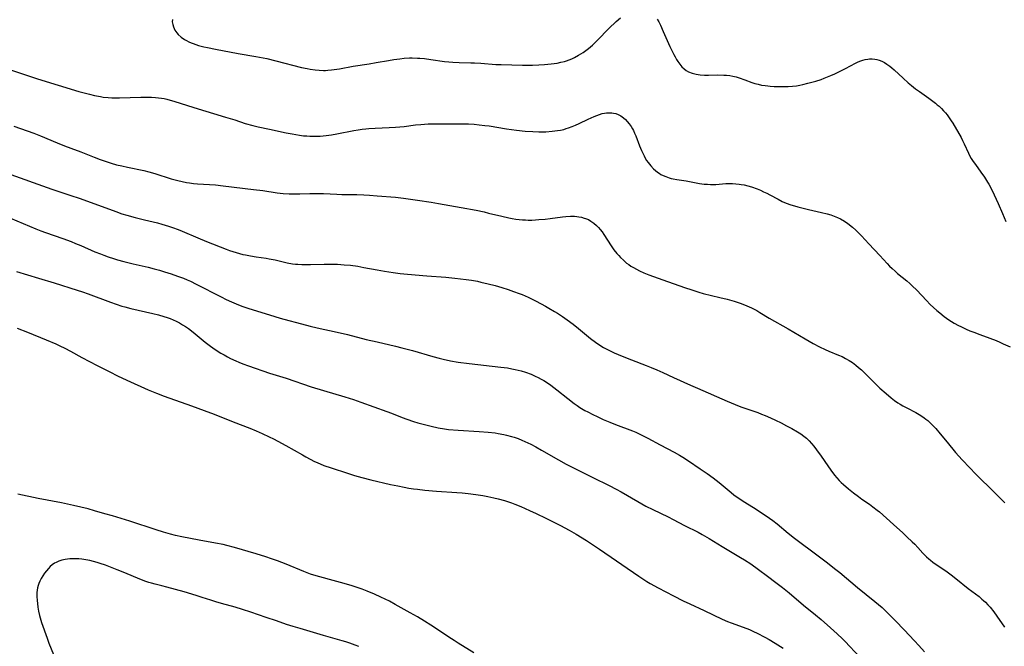
# Model space of a CAD drawing. Units: inches. Extents: x 2085284 to 2090753, y 254646 to 260075.
# Drawn here: x 2087729 to 2087948, y 256345 to 256485 of the extents above; entities that cross this region are included whole.
import ezdxf

# ---------------------------------------------------------------- set-up
doc = ezdxf.new("R2010")
doc.units = ezdxf.units.IN
doc.header["$MEASUREMENT"] = 0
doc.layers.add('c_14_T12S_R19E', color=144, linetype='Continuous')

msp = doc.modelspace()

# ---------------------------------------------------------------- linework, layer by layer
at = {"layer": 'c_14_T12S_R19E'}
for points in [[(2087762.76, 256484.74, 888), (2087762.74, 256484.18, 888), (2087762.82, 256483.62, 888), (2087762.97, 256483.08, 888), (2087763.3, 256482.38, 888), (2087763.74, 256481.73, 888), (2087764.06, 256481.37, 888), (2087764.7, 256480.8, 888), (2087765.43, 256480.3, 888), (2087765.92, 256480.03, 888), (2087766.42, 256479.78, 888), (2087766.91, 256479.56, 888), (2087767.41, 256479.36, 888), (2087767.99, 256479.16, 888), (2087768.58, 256478.97, 888), (2087769.74, 256478.66, 888), (2087770.57, 256478.46, 888), (2087772.33, 256478.11, 888), (2087777.4, 256477.19, 888), (2087781.38, 256476.49, 888), (2087783.84, 256476.01, 888), (2087785.84, 256475.54, 888), (2087791.52, 256474.07, 888), (2087792.79, 256473.78, 888), (2087793.45, 256473.66, 888), (2087794.57, 256473.49, 888), (2087795.47, 256473.41, 888), (2087796.41, 256473.39, 888), (2087796.91, 256473.4, 888), (2087797.4, 256473.43, 888), (2087798.22, 256473.5, 888), (2087798.8, 256473.58, 888), (2087800.02, 256473.77, 888), (2087803.08, 256474.34, 888), (2087806.62, 256474.87, 888), (2087808.18, 256475.12, 888), (2087810.92, 256475.62, 888), (2087812.15, 256475.82, 888), (2087813.45, 256476, 888), (2087814.43, 256476.09, 888), (2087815.58, 256476.16, 888), (2087816.21, 256476.17, 888), (2087817.4, 256476.15, 888), (2087817.93, 256476.12, 888), (2087818.96, 256476.03, 888), (2087820.39, 256475.85, 888), (2087823.44, 256475.38, 888), (2087824.38, 256475.28, 888), (2087825.27, 256475.2, 888), (2087826.65, 256475.12, 888), (2087829.31, 256475.07, 888), (2087830.13, 256475.04, 888), (2087831.49, 256474.97, 888), (2087834.87, 256474.72, 888), (2087836.02, 256474.67, 888), (2087840.82, 256474.55, 888), (2087842.13, 256474.54, 888), (2087843.01, 256474.55, 888), (2087844.44, 256474.6, 888), (2087845.71, 256474.69, 888), (2087847.18, 256474.84, 888), (2087848.5, 256475.03, 888), (2087849.34, 256475.19, 888), (2087850.17, 256475.39, 888), (2087850.58, 256475.52, 888), (2087851.2, 256475.74, 888), (2087851.81, 256475.99, 888), (2087852.41, 256476.27, 888), (2087853.29, 256476.75, 888), (2087853.79, 256477.05, 888), (2087854.28, 256477.38, 888), (2087854.89, 256477.82, 888), (2087855.49, 256478.29, 888), (2087856.36, 256479.04, 888), (2087857.51, 256480.13, 888), (2087860.04, 256482.69, 888), (2087861.67, 256484.28, 888), (2087862.61, 256485.13, 888)], [(2087870.81, 256484.81, 888), (2087871.15, 256484.22, 888), (2087871.54, 256483.45, 888), (2087872.18, 256482.05, 888), (2087873.66, 256478.68, 888), (2087874.05, 256477.83, 888), (2087874.49, 256476.94, 888), (2087874.79, 256476.39, 888), (2087875.1, 256475.85, 888), (2087875.42, 256475.36, 888), (2087875.86, 256474.76, 888), (2087876.34, 256474.21, 888), (2087876.8, 256473.77, 888), (2087877.29, 256473.38, 888), (2087877.83, 256473.07, 888), (2087878.62, 256472.75, 888), (2087879.47, 256472.55, 888), (2087880.36, 256472.43, 888), (2087881.37, 256472.36, 888), (2087882.24, 256472.34, 888), (2087884.3, 256472.37, 888), (2087885.64, 256472.35, 888), (2087886.29, 256472.31, 888), (2087887.01, 256472.23, 888), (2087887.71, 256472.1, 888), (2087888.4, 256471.94, 888), (2087889.09, 256471.74, 888), (2087890.33, 256471.3, 888), (2087891.89, 256470.72, 888), (2087892.58, 256470.49, 888), (2087893.32, 256470.29, 888), (2087894.09, 256470.12, 888), (2087894.87, 256469.99, 888), (2087895.46, 256469.92, 888), (2087896, 256469.87, 888), (2087896.86, 256469.82, 888), (2087898.4, 256469.78, 888), (2087900.03, 256469.8, 888), (2087900.98, 256469.86, 888), (2087901.89, 256469.98, 888), (2087902.6, 256470.11, 888), (2087903.31, 256470.26, 888), (2087904.42, 256470.52, 888), (2087906.16, 256471, 888), (2087907.37, 256471.39, 888), (2087908.07, 256471.65, 888), (2087909.55, 256472.25, 888), (2087910.4, 256472.63, 888), (2087911.64, 256473.2, 888), (2087912.8, 256473.79, 888), (2087915.03, 256475.02, 888), (2087915.49, 256475.24, 888), (2087915.95, 256475.45, 888), (2087916.66, 256475.7, 888), (2087917.21, 256475.84, 888), (2087917.77, 256475.92, 888), (2087918.17, 256475.96, 888), (2087918.75, 256475.96, 888), (2087919.33, 256475.9, 888), (2087919.8, 256475.81, 888), (2087920.26, 256475.68, 888), (2087920.87, 256475.44, 888), (2087921.45, 256475.15, 888), (2087922.02, 256474.81, 888), (2087922.64, 256474.36, 888), (2087923.15, 256473.94, 888), (2087923.64, 256473.49, 888), (2087925.61, 256471.63, 888), (2087926.77, 256470.63, 888), (2087927.51, 256470.02, 888), (2087928.43, 256469.3, 888), (2087929.27, 256468.67, 888), (2087931.37, 256467.19, 888), (2087931.98, 256466.74, 888), (2087932.83, 256466.08, 888), (2087933.24, 256465.74, 888), (2087933.64, 256465.39, 888), (2087934.18, 256464.89, 888), (2087934.65, 256464.4, 888), (2087935.09, 256463.9, 888), (2087935.43, 256463.46, 888), (2087935.76, 256463.02, 888), (2087936.34, 256462.16, 888), (2087936.69, 256461.6, 888), (2087938.54, 256458.41, 888), (2087938.9, 256457.74, 888), (2087939.24, 256457.06, 888), (2087940.18, 256454.98, 888), (2087940.45, 256454.46, 888), (2087940.84, 256453.78, 888), (2087941.28, 256453.09, 888), (2087941.75, 256452.4, 888), (2087942.97, 256450.72, 888), (2087943.75, 256449.6, 888), (2087944.46, 256448.5, 888), (2087944.75, 256448.01, 888), (2087945.24, 256447.08, 888), (2087945.94, 256445.63, 888), (2087946.81, 256443.72, 888), (2087947.79, 256441.51, 888), (2087948.53, 256439.72, 888)], [(2087725.58, 256473.87, 890), (2087728.89, 256472.75, 890), (2087732.72, 256471.5, 890), (2087741.89, 256468.68, 890), (2087743.36, 256468.28, 890), (2087744.27, 256468.06, 890), (2087745.41, 256467.8, 890), (2087746.7, 256467.56, 890), (2087747.35, 256467.46, 890), (2087748.45, 256467.33, 890), (2087749.28, 256467.28, 890), (2087749.85, 256467.26, 890), (2087750.93, 256467.26, 890), (2087755.69, 256467.41, 890), (2087757.4, 256467.42, 890), (2087758.09, 256467.4, 890), (2087758.97, 256467.35, 890), (2087759.66, 256467.28, 890), (2087760.34, 256467.19, 890), (2087760.91, 256467.09, 890), (2087761.48, 256466.97, 890), (2087762.29, 256466.75, 890), (2087763.1, 256466.51, 890), (2087767.56, 256465.1, 890), (2087774.6, 256462.98, 890), (2087776.67, 256462.34, 890), (2087778.99, 256461.59, 890), (2087780.71, 256461.09, 890), (2087781.86, 256460.8, 890), (2087784.37, 256460.3, 890), (2087788.08, 256459.49, 890), (2087789.47, 256459.22, 890), (2087791.11, 256458.95, 890), (2087792, 256458.84, 890), (2087792.71, 256458.77, 890), (2087793.42, 256458.72, 890), (2087794.08, 256458.7, 890), (2087795.08, 256458.7, 890), (2087795.73, 256458.73, 890), (2087796.37, 256458.78, 890), (2087797.04, 256458.86, 890), (2087798.19, 256459.03, 890), (2087799.41, 256459.26, 890), (2087803.22, 256460.01, 890), (2087804.13, 256460.17, 890), (2087805.04, 256460.3, 890), (2087805.89, 256460.4, 890), (2087806.57, 256460.46, 890), (2087807.92, 256460.55, 890), (2087811.07, 256460.67, 890), (2087812.49, 256460.74, 890), (2087814.38, 256460.92, 890), (2087816.92, 256461.23, 890), (2087818.13, 256461.36, 890), (2087819.73, 256461.46, 890), (2087821.77, 256461.51, 890), (2087827.1, 256461.5, 890), (2087828.72, 256461.46, 890)], [(2087828.72, 256461.46, 890), (2087830.05, 256461.39, 890), (2087831.16, 256461.28, 890), (2087832.4, 256461.13, 890), (2087833.33, 256461, 890), (2087837.25, 256460.36, 890), (2087838.37, 256460.2, 890), (2087839.44, 256460.08, 890), (2087841.42, 256459.88, 890), (2087843.1, 256459.74, 890), (2087844.44, 256459.68, 890), (2087845.1, 256459.68, 890), (2087846.02, 256459.71, 890), (2087847.42, 256459.82, 890), (2087848.57, 256459.97, 890), (2087849.29, 256460.09, 890), (2087850, 256460.25, 890), (2087850.55, 256460.41, 890), (2087851.03, 256460.56, 890), (2087851.83, 256460.86, 890), (2087852.63, 256461.19, 890), (2087853.4, 256461.53, 890), (2087855.43, 256462.51, 890), (2087856.75, 256463.11, 890), (2087857.36, 256463.36, 890), (2087857.97, 256463.57, 890), (2087858.58, 256463.75, 890), (2087859.06, 256463.85, 890), (2087859.53, 256463.92, 890), (2087860.12, 256463.96, 890), (2087860.7, 256463.92, 890), (2087861.07, 256463.87, 890), (2087861.6, 256463.75, 890), (2087862.11, 256463.56, 890), (2087862.73, 256463.23, 890), (2087863.3, 256462.83, 890), (2087863.74, 256462.43, 890), (2087864.16, 256461.99, 890), (2087864.6, 256461.47, 890), (2087865, 256460.9, 890), (2087865.32, 256460.37, 890), (2087865.51, 256460.02, 890), (2087865.79, 256459.43, 890), (2087866.06, 256458.8, 890), (2087866.91, 256456.57, 890), (2087867.34, 256455.51, 890), (2087867.61, 256454.92, 890), (2087867.89, 256454.34, 890), (2087868.17, 256453.82, 890), (2087868.46, 256453.34, 890), (2087868.77, 256452.88, 890), (2087869.07, 256452.49, 890), (2087869.38, 256452.11, 890), (2087869.99, 256451.47, 890), (2087870.41, 256451.09, 890), (2087870.85, 256450.74, 890), (2087871.24, 256450.47, 890), (2087871.65, 256450.22, 890), (2087872.18, 256449.95, 890), (2087872.74, 256449.71, 890), (2087873.46, 256449.45, 890), (2087873.93, 256449.32, 890), (2087874.41, 256449.2, 890), (2087875.17, 256449.06, 890), (2087877.29, 256448.75, 890), (2087880.28, 256448.21, 890), (2087881.32, 256448.07, 890), (2087882.01, 256448, 890), (2087882.71, 256447.97, 890), (2087883.35, 256447.97, 890), (2087883.92, 256447.99, 890), (2087886.12, 256448.17, 890), (2087886.89, 256448.2, 890), (2087887.63, 256448.19, 890), (2087888.37, 256448.14, 890), (2087889.11, 256448.06, 890), (2087889.56, 256447.99, 890), (2087890.2, 256447.87, 890), (2087891, 256447.67, 890), (2087891.81, 256447.43, 890), (2087893.1, 256446.97, 890), (2087893.83, 256446.68, 890), (2087894.55, 256446.36, 890), (2087895.26, 256446.02, 890), (2087895.94, 256445.67, 890), (2087897.76, 256444.68, 890), (2087898.68, 256444.21, 890), (2087899.23, 256443.97, 890), (2087899.8, 256443.74, 890), (2087900.37, 256443.54, 890), (2087902.18, 256442.98, 890), (2087903.63, 256442.59, 890), (2087904.54, 256442.37, 890), (2087907.41, 256441.75, 890), (2087908.68, 256441.44, 890), (2087909.54, 256441.18, 890), (2087910.29, 256440.92, 890), (2087911.01, 256440.62, 890), (2087911.71, 256440.28, 890), (2087912.54, 256439.79, 890), (2087913.3, 256439.28, 890), (2087914.34, 256438.46, 890), (2087915.06, 256437.82, 890), (2087915.72, 256437.18, 890), (2087916.37, 256436.51, 890), (2087917.98, 256434.75, 890), (2087920.41, 256432.17, 890), (2087922.08, 256430.34, 890), (2087922.6, 256429.8, 890), (2087923.21, 256429.21, 890), (2087923.84, 256428.63, 890), (2087924.41, 256428.15, 890), (2087926.43, 256426.5, 890), (2087927.16, 256425.88, 890), (2087927.68, 256425.41, 890), (2087928.69, 256424.42, 890), (2087930.82, 256422.15, 890), (2087931.7, 256421.25, 890), (2087932.41, 256420.57, 890), (2087933.15, 256419.9, 890), (2087933.81, 256419.35, 890), (2087934.79, 256418.57, 890), (2087935.84, 256417.83, 890), (2087937.02, 256417.09, 890), (2087937.98, 256416.56, 890), (2087938.49, 256416.3, 890), (2087939.71, 256415.72, 890), (2087940.52, 256415.36, 890), (2087941.37, 256415.02, 890), (2087942.73, 256414.51, 890), (2087944.98, 256413.7, 890), (2087946.37, 256413.18, 890), (2087947.18, 256412.84, 890), (2087947.97, 256412.49, 890), (2087949.46, 256411.78, 890)], [(2087727.44, 256460.98, 892), (2087730.38, 256459.94, 892), (2087731.84, 256459.4, 892), (2087733.39, 256458.78, 892), (2087737.08, 256457.22, 892), (2087738.73, 256456.55, 892), (2087740.11, 256456.03, 892), (2087742.36, 256455.21, 892), (2087745.28, 256454.07, 892), (2087746.67, 256453.56, 892), (2087747.51, 256453.27, 892), (2087749.08, 256452.75, 892), (2087750.33, 256452.38, 892), (2087751.45, 256452.09, 892), (2087752.73, 256451.8, 892), (2087756.37, 256451.07, 892), (2087757.52, 256450.79, 892), (2087758.84, 256450.4, 892), (2087762.45, 256449.25, 892), (2087763.97, 256448.83, 892), (2087764.92, 256448.61, 892), (2087765.88, 256448.42, 892), (2087766.56, 256448.31, 892), (2087767.47, 256448.21, 892), (2087768.38, 256448.13, 892), (2087772.33, 256447.88, 892), (2087774.09, 256447.7, 892), (2087780.82, 256446.87, 892), (2087782.88, 256446.59, 892), (2087786.09, 256446.11, 892), (2087787.44, 256445.97, 892), (2087788.81, 256445.9, 892), (2087789.75, 256445.9, 892), (2087791.14, 256445.91, 892), (2087793.41, 256445.97, 892), (2087795.43, 256445.98, 892), (2087796.4, 256445.95, 892), (2087799.43, 256445.79, 892), (2087800.54, 256445.75, 892), (2087803.86, 256445.7, 892), (2087805.41, 256445.66, 892), (2087806.72, 256445.59, 892), (2087808.42, 256445.46, 892), (2087812.48, 256445.11, 892), (2087814.26, 256444.93, 892), (2087815.31, 256444.79, 892), (2087817.42, 256444.5, 892), (2087820.4, 256444.05, 892), (2087822.06, 256443.76, 892), (2087827.11, 256442.84, 892), (2087830.47, 256442.21, 892), (2087832.26, 256441.84, 892), (2087833.25, 256441.61, 892), (2087836.15, 256440.88, 892), (2087837.74, 256440.52, 892), (2087838.47, 256440.37, 892), (2087839.32, 256440.24, 892), (2087840.06, 256440.15, 892), (2087840.79, 256440.09, 892), (2087841.45, 256440.06, 892), (2087842.07, 256440.04, 892), (2087842.87, 256440.05, 892), (2087843.67, 256440.09, 892), (2087844.44, 256440.14, 892), (2087845.87, 256440.27, 892), (2087846.93, 256440.4, 892), (2087849.74, 256440.78, 892), (2087850.49, 256440.85, 892), (2087851.52, 256440.89, 892), (2087852.42, 256440.87, 892), (2087852.89, 256440.83, 892), (2087853.35, 256440.77, 892), (2087853.96, 256440.65, 892), (2087854.56, 256440.49, 892), (2087854.87, 256440.38, 892), (2087855.47, 256440.13, 892), (2087856.04, 256439.82, 892), (2087856.7, 256439.36, 892), (2087857.32, 256438.82, 892), (2087857.73, 256438.39, 892), (2087858.11, 256437.94, 892), (2087858.54, 256437.38, 892), (2087858.95, 256436.79, 892), (2087860.56, 256434.28, 892), (2087861.18, 256433.39, 892), (2087861.82, 256432.58, 892), (2087862.23, 256432.11, 892), (2087862.65, 256431.67, 892), (2087863.27, 256431.07, 892), (2087864.01, 256430.45, 892), (2087864.47, 256430.11, 892), (2087864.95, 256429.79, 892), (2087865.51, 256429.44, 892), (2087866.18, 256429.06, 892), (2087866.86, 256428.7, 892), (2087867.82, 256428.26, 892), (2087868.97, 256427.8, 892), (2087872.07, 256426.72, 892), (2087876.88, 256425.01, 892), (2087878.51, 256424.46, 892), (2087880.07, 256423.97, 892), (2087881.06, 256423.7, 892), (2087884.77, 256422.8, 892), (2087886.42, 256422.38, 892), (2087888, 256421.95, 892), (2087889.33, 256421.54, 892), (2087890.31, 256421.17, 892), (2087890.83, 256420.96, 892), (2087891.83, 256420.5, 892), (2087893, 256419.87, 892), (2087893.72, 256419.45, 892), (2087895.8, 256418.17, 892), (2087900.02, 256415.81, 892), (2087903.83, 256413.54, 892), (2087905.6, 256412.55, 892), (2087906.99, 256411.81, 892), (2087908.27, 256411.19, 892), (2087909.07, 256410.84, 892), (2087911.23, 256409.95, 892), (2087912.03, 256409.6, 892), (2087912.81, 256409.22, 892), (2087913.62, 256408.76, 892), (2087914.36, 256408.27, 892), (2087915.06, 256407.74, 892), (2087915.71, 256407.2, 892), (2087916.34, 256406.63, 892), (2087917.51, 256405.51, 892), (2087919.5, 256403.53, 892), (2087920.48, 256402.58, 892), (2087921.83, 256401.36, 892), (2087923, 256400.39, 892), (2087923.72, 256399.85, 892), (2087924.46, 256399.34, 892), (2087925.01, 256399, 892), (2087925.58, 256398.67, 892), (2087926.44, 256398.21, 892), (2087928.46, 256397.16, 892), (2087929.58, 256396.51, 892), (2087930.34, 256395.99, 892), (2087930.73, 256395.7, 892), (2087931.11, 256395.39, 892), (2087931.53, 256395.03, 892), (2087931.92, 256394.65, 892), (2087932.51, 256394.05, 892), (2087932.93, 256393.58, 892), (2087933.91, 256392.43, 892), (2087935.44, 256390.53, 892), (2087937.34, 256388.25, 892), (2087938.83, 256386.58, 892), (2087940.47, 256384.8, 892), (2087941.74, 256383.5, 892), (2087943.01, 256382.23, 892), (2087944.79, 256380.53, 892), (2087947.23, 256378.16, 892), (2087948.34, 256377.04, 892)], [(2087725.71, 256450.57, 894), (2087735.89, 256446.91, 894), (2087737.01, 256446.53, 894), (2087739.92, 256445.62, 894), (2087742.17, 256444.86, 894), (2087750.14, 256441.91, 894), (2087751.48, 256441.45, 894), (2087752.63, 256441.1, 894), (2087754.42, 256440.61, 894), (2087756.57, 256440.07, 894), (2087759.42, 256439.39, 894), (2087760.37, 256439.15, 894), (2087761.87, 256438.71, 894), (2087762.76, 256438.41, 894), (2087764.05, 256437.94, 894), (2087764.92, 256437.59, 894), (2087768.42, 256436.06, 894), (2087770.34, 256435.28, 894), (2087774.74, 256433.56, 894), (2087775.5, 256433.28, 894), (2087776.99, 256432.8, 894), (2087778.46, 256432.39, 894), (2087779.04, 256432.26, 894), (2087780.16, 256432.03, 894), (2087781.41, 256431.82, 894), (2087783.65, 256431.51, 894), (2087784.34, 256431.4, 894), (2087785.64, 256431.14, 894), (2087787.45, 256430.71, 894), (2087788.34, 256430.52, 894), (2087789.54, 256430.32, 894), (2087790.2, 256430.24, 894), (2087790.72, 256430.19, 894), (2087791.57, 256430.14, 894), (2087792.41, 256430.12, 894), (2087793.55, 256430.12, 894), (2087796.58, 256430.21, 894), (2087798.33, 256430.22, 894), (2087799.57, 256430.19, 894), (2087801.07, 256430.09, 894), (2087802.45, 256429.96, 894), (2087804.09, 256429.73, 894), (2087805.4, 256429.5, 894), (2087808.42, 256428.93, 894), (2087810.01, 256428.65, 894), (2087811.94, 256428.35, 894), (2087813.54, 256428.14, 894), (2087815.13, 256427.97, 894), (2087819.46, 256427.61, 894), (2087823.69, 256427.32, 894), (2087825.72, 256427.12, 894), (2087828.25, 256426.81, 894), (2087829.39, 256426.64, 894), (2087830.74, 256426.39, 894), (2087831.53, 256426.22, 894), (2087833.16, 256425.83, 894), (2087834.69, 256425.44, 894), (2087836.22, 256424.99, 894), (2087837.59, 256424.56, 894), (2087838.8, 256424.15, 894), (2087840.08, 256423.67, 894), (2087840.72, 256423.42, 894), (2087842.08, 256422.83, 894), (2087842.78, 256422.5, 894), (2087843.86, 256421.95, 894), (2087845.92, 256420.85, 894), (2087846.69, 256420.42, 894), (2087847.95, 256419.67, 894), (2087848.56, 256419.29, 894), (2087849.68, 256418.54, 894), (2087850.75, 256417.79, 894), (2087852.09, 256416.82, 894), (2087853.29, 256415.89, 894), (2087855.96, 256413.68, 894), (2087857.05, 256412.84, 894), (2087857.78, 256412.34, 894), (2087858.83, 256411.67, 894), (2087859.57, 256411.25, 894), (2087860.18, 256410.94, 894), (2087861.24, 256410.46, 894), (2087863.02, 256409.72, 894), (2087865.12, 256408.89, 894), (2087868.36, 256407.65, 894), (2087869.49, 256407.2, 894), (2087870.72, 256406.68, 894), (2087872.07, 256406.08, 894), (2087874.43, 256404.97, 894), (2087878.22, 256403.23, 894), (2087879.78, 256402.55, 894), (2087886.43, 256399.69, 894), (2087888.19, 256398.96, 894), (2087889.49, 256398.44, 894), (2087891.21, 256397.81, 894), (2087893.22, 256397.12, 894), (2087894.06, 256396.82, 894), (2087894.89, 256396.5, 894), (2087896.11, 256395.97, 894), (2087897.2, 256395.45, 894), (2087898.48, 256394.82, 894), (2087899.66, 256394.22, 894), (2087900.81, 256393.6, 894), (2087902.08, 256392.88, 894), (2087902.82, 256392.39, 894), (2087903.48, 256391.91, 894), (2087904.11, 256391.4, 894), (2087904.67, 256390.86, 894), (2087905.22, 256390.26, 894), (2087905.74, 256389.64, 894), (2087906.34, 256388.87, 894), (2087907.37, 256387.42, 894), (2087908.84, 256385.24, 894), (2087909.51, 256384.28, 894), (2087910.33, 256383.19, 894), (2087910.85, 256382.57, 894), (2087911.38, 256382.01, 894), (2087911.86, 256381.54, 894), (2087912.35, 256381.09, 894), (2087913.45, 256380.15, 894), (2087914.55, 256379.27, 894), (2087915.66, 256378.44, 894), (2087916.46, 256377.87, 894), (2087918.16, 256376.7, 894), (2087918.91, 256376.17, 894), (2087919.85, 256375.42, 894), (2087920.36, 256374.99, 894), (2087923.46, 256372.17, 894), (2087925.57, 256370.31, 894), (2087926.48, 256369.47, 894), (2087927.67, 256368.34, 894), (2087928.22, 256367.79, 894), (2087928.93, 256367.05, 894), (2087930.06, 256365.84, 894), (2087930.86, 256365.02, 894), (2087931.35, 256364.57, 894), (2087931.75, 256364.23, 894), (2087932.24, 256363.84, 894), (2087932.78, 256363.45, 894), (2087935.16, 256361.84, 894), (2087936.34, 256360.98, 894), (2087937.35, 256360.2, 894), (2087940.13, 256357.94, 894), (2087942.56, 256356.12, 894), (2087943.2, 256355.59, 894), (2087943.55, 256355.28, 894), (2087943.98, 256354.87, 894), (2087944.51, 256354.33, 894), (2087945.01, 256353.76, 894), (2087945.86, 256352.73, 894), (2087946.56, 256351.8, 894), (2087948.26, 256349.33, 894)], [(2087726.68, 256440.43, 896), (2087732.28, 256438.08, 896), (2087733.45, 256437.62, 896), (2087734.44, 256437.26, 896), (2087738.33, 256435.91, 896), (2087740.16, 256435.24, 896), (2087741.18, 256434.84, 896), (2087742.37, 256434.35, 896), (2087745.48, 256432.98, 896), (2087746.71, 256432.48, 896), (2087747.44, 256432.21, 896), (2087748.45, 256431.85, 896), (2087749.63, 256431.45, 896), (2087750.5, 256431.18, 896), (2087751.93, 256430.77, 896), (2087753.98, 256430.27, 896), (2087757.37, 256429.53, 896), (2087758.68, 256429.19, 896), (2087759.86, 256428.85, 896), (2087761.01, 256428.51, 896), (2087762.48, 256428.05, 896), (2087763.87, 256427.57, 896), (2087765.2, 256427.07, 896), (2087766.06, 256426.71, 896), (2087766.78, 256426.39, 896), (2087768.06, 256425.77, 896), (2087773.6, 256422.94, 896), (2087774.73, 256422.37, 896), (2087775.94, 256421.79, 896), (2087776.94, 256421.36, 896), (2087777.5, 256421.13, 896), (2087778.46, 256420.78, 896), (2087779.78, 256420.34, 896), (2087784.41, 256418.91, 896), (2087786.81, 256418.18, 896), (2087788.68, 256417.65, 896), (2087790.4, 256417.2, 896), (2087793.43, 256416.43, 896), (2087795.03, 256416.05, 896), (2087799.45, 256415.08, 896), (2087801.79, 256414.51, 896), (2087805.97, 256413.45, 896), (2087808.42, 256412.87, 896), (2087812.46, 256411.96, 896), (2087813.93, 256411.6, 896), (2087816.24, 256410.97, 896), (2087820.84, 256409.62, 896), (2087822.19, 256409.25, 896), (2087823.14, 256409.01, 896), (2087824.77, 256408.67, 896), (2087826.43, 256408.39, 896), (2087828.89, 256408.08, 896), (2087835.96, 256407.28, 896), (2087837.45, 256407.08, 896), (2087838.4, 256406.91, 896), (2087839.13, 256406.77, 896), (2087839.8, 256406.61, 896), (2087840.47, 256406.43, 896), (2087841.49, 256406.12, 896), (2087842.69, 256405.67, 896), (2087843.59, 256405.28, 896), (2087844.32, 256404.93, 896), (2087844.94, 256404.6, 896), (2087845.55, 256404.25, 896), (2087846.35, 256403.75, 896), (2087847.14, 256403.22, 896), (2087848.48, 256402.21, 896), (2087850.91, 256400.25, 896), (2087852.34, 256399.15, 896), (2087852.95, 256398.71, 896), (2087853.58, 256398.29, 896), (2087854.72, 256397.61, 896), (2087855.32, 256397.28, 896), (2087856.45, 256396.7, 896), (2087857.41, 256396.24, 896), (2087858.78, 256395.63, 896), (2087860.24, 256395.02, 896), (2087861.54, 256394.5, 896), (2087865.33, 256393.06, 896), (2087866.05, 256392.75, 896), (2087867.11, 256392.27, 896), (2087868.74, 256391.45, 896), (2087871.51, 256389.94, 896), (2087874.6, 256388.32, 896), (2087875.81, 256387.64, 896), (2087876.52, 256387.21, 896), (2087877.83, 256386.37, 896), (2087880.43, 256384.61, 896), (2087881.94, 256383.57, 896), (2087883.33, 256382.57, 896), (2087884.65, 256381.54, 896), (2087887.29, 256379.34, 896), (2087887.92, 256378.84, 896), (2087889.06, 256378.01, 896), (2087890.36, 256377.15, 896), (2087892.91, 256375.58, 896), (2087894.1, 256374.82, 896), (2087895.31, 256374.01, 896), (2087895.88, 256373.6, 896), (2087896.58, 256373.08, 896), (2087897.57, 256372.31, 896), (2087900.04, 256370.29, 896), (2087901.46, 256369.18, 896), (2087906.72, 256365.22, 896), (2087908.75, 256363.67, 896), (2087910.36, 256362.42, 896), (2087911.51, 256361.49, 896), (2087915.47, 256358.19, 896), (2087919.32, 256355.06, 896), (2087920.93, 256353.68, 896), (2087921.63, 256353.04, 896), (2087922.62, 256352.09, 896), (2087923.97, 256350.72, 896), (2087925.87, 256348.76, 896), (2087928.18, 256346.31, 896), (2087929.16, 256345.25, 896), (2087930.43, 256343.85, 896)], [(2087728.03, 256428.54, 898), (2087732.89, 256427.12, 898), (2087736.41, 256426.03, 898), (2087741.51, 256424.42, 898), (2087742.73, 256424.02, 898), (2087744, 256423.58, 898), (2087748.93, 256421.72, 898), (2087750.2, 256421.28, 898), (2087751.49, 256420.87, 898), (2087752.13, 256420.69, 898), (2087753.52, 256420.33, 898), (2087758.42, 256419.19, 898), (2087759.64, 256418.89, 898), (2087760.87, 256418.55, 898), (2087761.58, 256418.33, 898), (2087762.27, 256418.08, 898), (2087762.95, 256417.81, 898), (2087763.59, 256417.51, 898), (2087764.32, 256417.13, 898), (2087765.03, 256416.71, 898), (2087765.68, 256416.3, 898), (2087766.31, 256415.86, 898), (2087767.42, 256415.04, 898), (2087770.08, 256412.86, 898), (2087771.27, 256411.94, 898), (2087771.77, 256411.57, 898), (2087772.52, 256411.06, 898), (2087773.58, 256410.39, 898), (2087774.32, 256409.97, 898), (2087775.06, 256409.57, 898), (2087775.73, 256409.22, 898), (2087776.92, 256408.64, 898), (2087777.53, 256408.37, 898), (2087778.47, 256407.98, 898), (2087779.73, 256407.52, 898), (2087784.43, 256405.94, 898), (2087788.09, 256404.77, 898), (2087793.7, 256402.91, 898), (2087796.42, 256402.07, 898), (2087801.18, 256400.68, 898), (2087803.09, 256400.07, 898), (2087804.77, 256399.49, 898), (2087810.52, 256397.39, 898), (2087811.6, 256396.98, 898), (2087813.96, 256396.04, 898), (2087815.04, 256395.64, 898), (2087816.52, 256395.15, 898), (2087817.44, 256394.87, 898), (2087818.63, 256394.53, 898), (2087820.42, 256394.09, 898), (2087821.98, 256393.75, 898), (2087823.44, 256393.51, 898), (2087824.33, 256393.4, 898), (2087826.42, 256393.22, 898), (2087831.15, 256392.9, 898), (2087833.12, 256392.76, 898), (2087834.69, 256392.6, 898), (2087835.38, 256392.5, 898), (2087836.64, 256392.27, 898), (2087837.26, 256392.13, 898), (2087838.36, 256391.83, 898), (2087838.96, 256391.64, 898), (2087839.81, 256391.33, 898), (2087840.66, 256391, 898), (2087841.34, 256390.7, 898), (2087842.62, 256390.07, 898), (2087843.73, 256389.49, 898), (2087845, 256388.77, 898), (2087848.8, 256386.59, 898), (2087850.51, 256385.66, 898), (2087856.46, 256382.65, 898), (2087860.11, 256380.88, 898), (2087861.64, 256380.1, 898), (2087862.77, 256379.47, 898), (2087866.5, 256377.29, 898), (2087868.31, 256376.29, 898), (2087869.83, 256375.53, 898), (2087873.23, 256373.88, 898), (2087874.36, 256373.3, 898), (2087876.93, 256371.95, 898), (2087879.93, 256370.46, 898), (2087880.83, 256369.97, 898), (2087882.37, 256369.08, 898), (2087885.3, 256367.27, 898), (2087889.38, 256364.85, 898), (2087890.29, 256364.3, 898), (2087891.67, 256363.4, 898), (2087893.41, 256362.16, 898), (2087895.42, 256360.69, 898), (2087897.25, 256359.31, 898), (2087898.78, 256358.13, 898), (2087900.21, 256356.97, 898), (2087903.46, 256354.23, 898), (2087906.1, 256352.1, 898), (2087907.37, 256351.03, 898), (2087909.45, 256349.19, 898), (2087910.96, 256347.81, 898), (2087912.11, 256346.69, 898), (2087912.7, 256346.09, 898), (2087915.94, 256342.69, 898)], [(2087728.18, 256415.97, 900), (2087730.44, 256415.02, 900), (2087734.62, 256413.36, 900), (2087736.75, 256412.45, 900), (2087737.65, 256412.04, 900), (2087738.78, 256411.48, 900), (2087740.01, 256410.82, 900), (2087742.59, 256409.38, 900), (2087746, 256407.66, 900), (2087748.79, 256406.2, 900), (2087750.53, 256405.33, 900), (2087752.61, 256404.36, 900), (2087757.39, 256402.24, 900), (2087759.21, 256401.46, 900), (2087760.94, 256400.78, 900), (2087767.03, 256398.64, 900), (2087769.87, 256397.62, 900), (2087772.08, 256396.79, 900), (2087776.3, 256395.1, 900), (2087779.99, 256393.65, 900), (2087781.39, 256393.08, 900), (2087782.75, 256392.49, 900), (2087784.36, 256391.75, 900), (2087785.28, 256391.29, 900), (2087786.25, 256390.78, 900), (2087788.04, 256389.8, 900), (2087791.72, 256387.7, 900), (2087792.48, 256387.27, 900), (2087793.49, 256386.74, 900), (2087794.44, 256386.27, 900), (2087795.06, 256385.99, 900), (2087796.54, 256385.38, 900), (2087798.17, 256384.79, 900), (2087801.76, 256383.61, 900), (2087803.32, 256383.12, 900), (2087804.98, 256382.65, 900), (2087807.02, 256382.14, 900), (2087811.39, 256381.13, 900), (2087812.98, 256380.78, 900), (2087814.44, 256380.49, 900), (2087815.49, 256380.31, 900), (2087816.48, 256380.17, 900), (2087817.42, 256380.05, 900), (2087818.99, 256379.88, 900), (2087821.63, 256379.65, 900), (2087826.16, 256379.34, 900), (2087827.37, 256379.23, 900), (2087828.69, 256379.09, 900), (2087830.4, 256378.88, 900), (2087831.97, 256378.65, 900), (2087833.04, 256378.46, 900), (2087834.43, 256378.15, 900), (2087835.4, 256377.91, 900), (2087836.81, 256377.52, 900), (2087837.67, 256377.26, 900), (2087838.33, 256377.03, 900), (2087839.06, 256376.75, 900), (2087840.41, 256376.19, 900), (2087842.33, 256375.34, 900), (2087843.81, 256374.67, 900), (2087846, 256373.62, 900), (2087849.23, 256372, 900), (2087851.21, 256370.95, 900), (2087852.74, 256370.06, 900), (2087855.05, 256368.61, 900), (2087857.95, 256366.71, 900), (2087866.72, 256360.69, 900), (2087867.42, 256360.22, 900), (2087868.51, 256359.53, 900), (2087869.28, 256359.07, 900), (2087871.03, 256358.11, 900), (2087874.44, 256356.29, 900), (2087876.63, 256355.2, 900), (2087878.11, 256354.5, 900), (2087881.31, 256353.03, 900), (2087885.31, 256351.13, 900), (2087886.51, 256350.6, 900), (2087887.34, 256350.26, 900), (2087890.81, 256348.99, 900), (2087891.36, 256348.77, 900), (2087892.31, 256348.36, 900), (2087893.08, 256347.98, 900), (2087894.78, 256347.1, 900), (2087895.81, 256346.54, 900), (2087897.13, 256345.77, 900), (2087898.93, 256344.62, 900)], [(2087829.92, 256343.63, 900), (2087826.48, 256345.74, 900), (2087825.56, 256346.32, 900), (2087824.34, 256347.12, 900), (2087821.41, 256349.11, 900), (2087820.37, 256349.78, 900), (2087818.93, 256350.68, 900), (2087817.39, 256351.6, 900), (2087815.74, 256352.54, 900), (2087812.44, 256354.38, 900), (2087811.15, 256355.08, 900), (2087809.25, 256356, 900), (2087807.8, 256356.66, 900), (2087806.15, 256357.36, 900), (2087805.07, 256357.78, 900), (2087804.2, 256358.09, 900), (2087802.85, 256358.54, 900), (2087801.05, 256359.08, 900), (2087799.41, 256359.53, 900), (2087794.81, 256360.76, 900), (2087793.52, 256361.16, 900), (2087792.79, 256361.42, 900), (2087792.02, 256361.73, 900), (2087788.11, 256363.35, 900), (2087786.2, 256364.09, 900), (2087784.84, 256364.57, 900), (2087783.55, 256365.01, 900), (2087781.41, 256365.69, 900), (2087776.62, 256367.09, 900), (2087774.87, 256367.54, 900), (2087774.04, 256367.72, 900), (2087772.39, 256368.05, 900), (2087768.74, 256368.69, 900), (2087764.87, 256369.44, 900), (2087763.46, 256369.75, 900), (2087762.3, 256370.04, 900), (2087760.74, 256370.5, 900), (2087759.12, 256371, 900), (2087753.26, 256372.91, 900), (2087749.37, 256374.12, 900), (2087747.72, 256374.6, 900), (2087745.41, 256375.26, 900), (2087743.95, 256375.66, 900), (2087742.37, 256376.06, 900), (2087740.68, 256376.44, 900), (2087738.06, 256376.99, 900), (2087732.85, 256378.02, 900), (2087728.29, 256378.98, 900)], [(2087804.28, 256344.98, 898), (2087803.53, 256345.29, 898), (2087802.34, 256345.72, 898), (2087801.38, 256346.04, 898), (2087800.56, 256346.28, 898), (2087796.43, 256347.46, 898), (2087791.22, 256349, 898), (2087789.68, 256349.47, 898), (2087788.18, 256349.95, 898), (2087785.94, 256350.7, 898), (2087783.67, 256351.48, 898), (2087780.25, 256352.68, 898), (2087778.38, 256353.28, 898), (2087776.73, 256353.77, 898), (2087773.73, 256354.58, 898), (2087772.46, 256354.95, 898), (2087771.3, 256355.31, 898), (2087769.36, 256355.96, 898), (2087768.09, 256356.37, 898), (2087765.4, 256357.16, 898), (2087761.55, 256358.25, 898), (2087760.38, 256358.55, 898), (2087758.92, 256358.89, 898), (2087758.07, 256359.11, 898), (2087757.52, 256359.27, 898), (2087756.82, 256359.5, 898), (2087755.9, 256359.84, 898), (2087751.78, 256361.59, 898), (2087750.47, 256362.11, 898), (2087747.88, 256363.1, 898), (2087746.67, 256363.53, 898), (2087745.96, 256363.76, 898), (2087745.19, 256363.99, 898), (2087744.33, 256364.19, 898), (2087743.46, 256364.35, 898), (2087742.6, 256364.47, 898), (2087741.9, 256364.54, 898), (2087741.22, 256364.58, 898), (2087740.54, 256364.58, 898), (2087739.87, 256364.56, 898), (2087739.37, 256364.51, 898), (2087738.84, 256364.43, 898), (2087738.14, 256364.27, 898), (2087737.46, 256364.05, 898), (2087736.82, 256363.76, 898), (2087736.51, 256363.58, 898), (2087735.96, 256363.18, 898), (2087735.54, 256362.81, 898), (2087735.14, 256362.4, 898), (2087734.69, 256361.88, 898), (2087734.28, 256361.33, 898), (2087733.89, 256360.76, 898), (2087733.5, 256360.14, 898), (2087733.21, 256359.6, 898), (2087732.97, 256359.04, 898), (2087732.82, 256358.58, 898), (2087732.7, 256358.12, 898), (2087732.61, 256357.6, 898), (2087732.56, 256357.08, 898), (2087732.54, 256356.19, 898), (2087732.59, 256355.24, 898), (2087732.65, 256354.6, 898), (2087732.76, 256353.76, 898), (2087732.9, 256352.92, 898), (2087733.13, 256351.92, 898), (2087733.27, 256351.41, 898), (2087733.6, 256350.33, 898), (2087734.81, 256346.88, 898), (2087735.23, 256345.76, 898), (2087736.24, 256343.22, 898)]]:
    msp.add_polyline3d(points, dxfattribs=at)

doc.saveas('drawing.dxf')
